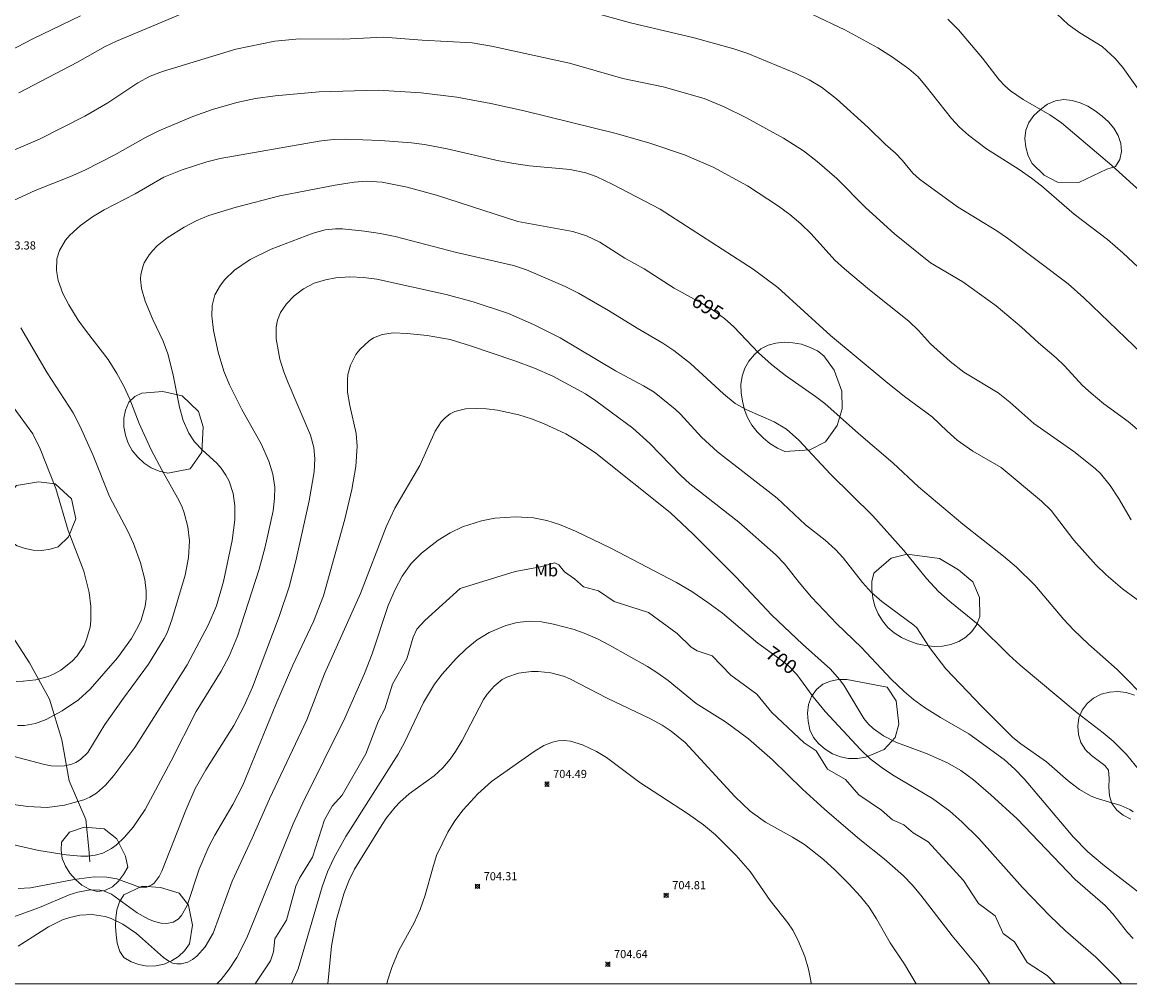
# Model space of a CAD drawing. Units: millimetres. Extents: x 422999 to 424000, y 4486498 to 4487001.
# Drawn here: x 423346 to 423482, y 4486500 to 4486618 of the extents above; entities that cross this region are included whole.
import ezdxf
from ezdxf.enums import TextEntityAlignment as Align

# ---------------------------------------------------------------- set-up
doc = ezdxf.new("R2010")
doc.units = ezdxf.units.MM
doc.header["$MEASUREMENT"] = 0
for name, color, linetype, lineweight in [('f020120p_textocartografico_usos_coberturas', 90, 'Continuous', 9), ('f040012l_corrientenatural', 150, 'Continuous', 9), ('f050002l_curvanivel_cgn', 23, 'Continuous', 9), ('f050002l_curvanivel_mae', 213, 'Continuous', 9), ('f050008p_puntocotaterreno', 7, 'Continuous', 9), ('f060140s_arboladourbano', 92, 'Continuous', 9), ('HOJAS', 7, 'Continuous', 9)]:
    doc.layers.add(name, color=color, linetype=linetype, lineweight=lineweight)
doc.styles.get("Standard").update_dxf_attribs({"font": 'arial.ttf'})
doc.styles.add('Style-s7210005_h', font='txt')

# ---------------------------------------------------------------- blocks, each defined once
blk = doc.blocks.new('TVK2836N_ACAD_1_FMEBLOCK1')
at = {"layer": 'HOJAS'}
blk.add_lwpolyline([(-500, 250), (500, 250), (500, -250), (-500, -250)], close=True, dxfattribs=at)
blk = doc.blocks.new('punto_cota')
at = {"layer": 'f050008p_puntocotaterreno'}
for points in [[(0, 0), (-0.28, 0.28)], [(0, 0), (-0.28, -0.28)], [(0, 0), (0.28, 0.28)], [(0, 0), (0.28, -0.28)]]:
    blk.add_lwpolyline(points, dxfattribs=at)
blk.add_circle((0, 0), 0.25, dxfattribs=at)

msp = doc.modelspace()

# ---------------------------------------------------------------- linework, layer by layer
at = {"layer": 'f040012l_corrientenatural'}
msp.add_polyline3d([(423354.21, 4486515, 695.01), (423354.06, 4486516.6, 694.81), (423353.71, 4486520.23, 694.33), (423351.64, 4486524.98, 693.42), (423350.74, 4486530, 691.6), (423349.21, 4486535.02, 691.6), (423346.75, 4486539.49, 690.58), (423343.87, 4486544, 690.24)], dxfattribs=at)
at = {"layer": 'f050002l_curvanivel_cgn'}
for points in [[(423365.61, 4486619.4, 691), (423357.48, 4486616, 691), (423356.07, 4486615.32, 691), (423352.68, 4486613.39, 691), (423345.45, 4486609.62, 691)], [(423484.78, 4486576.51, 691), (423476.59, 4486584.42, 691), (423474.64, 4486586.13, 691), (423467.19, 4486591.75, 691), (423465.87, 4486592.64, 691), (423461.04, 4486595.59, 691), (423456.35, 4486599, 691), (423455.54, 4486599.75, 691), (423454.23, 4486601.35, 691), (423453.39, 4486602.21, 691), (423452.16, 4486603.27, 691), (423450.02, 4486605.36, 691), (423446.11, 4486608.88, 691), (423444.29, 4486610.32, 691), (423442.77, 4486611.23, 691), (423441.16, 4486612, 691), (423435.19, 4486614.47, 691), (423433.49, 4486615.04, 691), (423428.61, 4486616.39, 691), (423420.76, 4486618.22, 691), (423416.44, 4486619.41, 691)], [(423484.21, 4486608.76, 688), (423481.38, 4486612.75, 688), (423480.45, 4486613.86, 688), (423478.83, 4486615.31, 688), (423476.1, 4486617, 688), (423474.63, 4486618.03, 688), (423473.24, 4486619.33, 688)], [(423483.95, 4486597.13, 689), (423480.01, 4486600.7, 689), (423473.84, 4486605.94, 689), (423472.39, 4486606.92, 689), (423469.09, 4486608.8, 689), (423467.56, 4486609.86, 689), (423466.86, 4486610.47, 689), (423466.16, 4486611.23, 689), (423464.12, 4486613.88, 689), (423461.13, 4486617.37, 689), (423459.85, 4486618.69, 689)], [(423483.72, 4486567.73, 692), (423482.04, 4486569.2, 692), (423479.05, 4486571.36, 692), (423477.46, 4486572.66, 692), (423476.42, 4486573.62, 692), (423474.2, 4486576.04, 692), (423473.17, 4486577.03, 692), (423471.01, 4486578.86, 692), (423468.92, 4486580.78, 692), (423465.78, 4486583.4, 692), (423461.66, 4486586.35, 692), (423457.71, 4486588.72, 692), (423453.27, 4486592.26, 692), (423449.69, 4486595.52, 692), (423446.18, 4486599.08, 692), (423443.75, 4486601.17, 692), (423442.06, 4486602.48, 692), (423439.61, 4486604.03, 692), (423434.95, 4486606.58, 692), (423432.29, 4486607.91, 692), (423429.82, 4486608.91, 692), (423424.77, 4486610.35, 692), (423419.82, 4486611.38, 692), (423413.25, 4486613.27, 692), (423403.64, 4486615.36, 692), (423401.28, 4486615.77, 692), (423395.13, 4486616.09, 692), (423390.35, 4486616.47, 692), (423385.44, 4486616.24, 692), (423380.02, 4486616.25, 692), (423376.96, 4486615.96, 692), (423372.18, 4486614.98, 692), (423363.16, 4486612.23, 692), (423361.63, 4486611.67, 692), (423360.11, 4486610.87, 692), (423356.43, 4486608.41, 692), (423353.59, 4486606.75, 692), (423348, 4486603.94, 692), (423344.56, 4486602.44, 692)], [(423482.4, 4486557.08, 693), (423480.83, 4486559.74, 693), (423479.8, 4486561.31, 693), (423478.62, 4486562.77, 693), (423477.97, 4486563.42, 693), (423475.35, 4486565.48, 693), (423470.42, 4486568.93, 693), (423467.45, 4486571.58, 693), (423466.02, 4486572.73, 693), (423461.81, 4486575.26, 693), (423460.1, 4486576.58, 693), (423457.7, 4486578.75, 693), (423456.21, 4486580.4, 693), (423455.05, 4486581.55, 693), (423450.2, 4486585.4, 693), (423447.12, 4486587.96, 693), (423445.94, 4486589.05, 693), (423443, 4486592.26, 693), (423441.73, 4486593.51, 693), (423440.38, 4486594.67, 693), (423438.98, 4486595.69, 693), (423435.16, 4486598.19, 693), (423430.96, 4486600.47, 693), (423427.4, 4486601.98, 693), (423423.16, 4486603.41, 693), (423418.98, 4486604.63, 693), (423407.67, 4486607.41, 693), (423403.55, 4486608.3, 693), (423399.38, 4486609.11, 693), (423395.01, 4486609.62, 693), (423389.68, 4486609.96, 693), (423382.44, 4486609.76, 693), (423377.01, 4486609.27, 693), (423374.6, 4486608.94, 693), (423372.29, 4486608.43, 693), (423369.29, 4486607.56, 693), (423366.86, 4486606.72, 693), (423362.68, 4486604.94, 693), (423361.04, 4486604.11, 693), (423357.28, 4486601.99, 693), (423353.59, 4486600.1, 693), (423351.8, 4486599.31, 693), (423347.45, 4486597.6, 693), (423344.86, 4486596.42, 693)], [(423484.72, 4486546.14, 694), (423481.32, 4486548.61, 694), (423479.31, 4486550.34, 694), (423478.04, 4486551.54, 694), (423475.33, 4486554.59, 694), (423472.54, 4486558.22, 694), (423471.38, 4486559.4, 694), (423466.38, 4486563.51, 694), (423462.9, 4486565.55, 694), (423460.99, 4486566.89, 694), (423459.75, 4486567.98, 694), (423457.9, 4486569.78, 694), (423454.5, 4486572.25, 694), (423452.18, 4486574.09, 694), (423445.38, 4486579.77, 694), (423438.91, 4486585.66, 694), (423435.85, 4486587.93, 694), (423424.41, 4486595.31, 694), (423418.6, 4486598.36, 694), (423416.52, 4486599.31, 694), (423415.28, 4486599.77, 694), (423413.35, 4486600.18, 694), (423408.31, 4486600.65, 694), (423406.41, 4486600.91, 694), (423404.55, 4486601.26, 694), (423398.18, 4486602.75, 694), (423395.41, 4486603.27, 694), (423393.8, 4486603.47, 694), (423390, 4486603.75, 694), (423385.64, 4486603.93, 694), (423384.16, 4486603.88, 694), (423382.44, 4486603.68, 694), (423370.23, 4486601.53, 694), (423368.62, 4486601.14, 694), (423365.57, 4486600.15, 694), (423363.29, 4486599.24, 694), (423359.77, 4486597.21, 694), (423355.95, 4486595.21, 694), (423354.52, 4486594.37, 694), (423353.04, 4486593.32, 694), (423351.74, 4486592.13, 694), (423351.18, 4486591.48, 694), (423350.45, 4486590.23, 694), (423350.14, 4486589.19, 694), (423350.08, 4486587.76, 694), (423350.29, 4486586.55, 694), (423350.88, 4486584.93, 694), (423351.61, 4486583.52, 694), (423352.77, 4486581.66, 694), (423353.78, 4486580.25, 694), (423356.46, 4486576.81, 694), (423357.53, 4486575.11, 694), (423358.39, 4486573.54, 694), (423359.14, 4486571.93, 694), (423360.26, 4486568.93, 694), (423361.76, 4486565.7, 694), (423363.09, 4486563.14, 694), (423365.01, 4486559.81, 694), (423365.51, 4486558.75, 694), (423365.82, 4486557.93, 694), (423366.26, 4486556.24, 694), (423366.46, 4486554.51, 694), (423366.34, 4486552.44, 694), (423365.92, 4486550.29, 694), (423364.31, 4486544.78, 694), (423363.7, 4486543.18, 694), (423363.34, 4486542.47, 694), (423361.43, 4486539.34, 694), (423358.33, 4486535.16, 694), (423356.05, 4486531.92, 694), (423353.96, 4486528.48, 694), (423353.04, 4486527.58, 694), (423352.48, 4486527.24, 694), (423351.87, 4486526.99, 694), (423351.09, 4486526.82, 694), (423350.27, 4486526.76, 694), (423349.45, 4486526.82, 694), (423348.62, 4486526.97, 694), (423344.73, 4486527.99, 694)], [(423483.96, 4486525.59, 696), (423481.81, 4486528.21, 696), (423480.2, 4486529.84, 696), (423478.94, 4486530.9, 696), (423475.76, 4486533.33, 696), (423468.75, 4486539.21, 696), (423467.4, 4486540.45, 696), (423463.57, 4486544.21, 696), (423460.09, 4486547.03, 696), (423458.7, 4486548.27, 696), (423457.2, 4486549.88, 696), (423454.4, 4486553.33, 696), (423450.61, 4486557.58, 696), (423445.38, 4486562.72, 696), (423441.5, 4486566.87, 696), (423439.96, 4486568.23, 696), (423438.46, 4486569.14, 696), (423435.08, 4486570.61, 696), (423433.65, 4486571.42, 696), (423432.2, 4486572.58, 696), (423428.16, 4486576.34, 696), (423426.09, 4486577.94, 696), (423424.74, 4486578.83, 696), (423421.59, 4486580.65, 696), (423418.05, 4486582.85, 696), (423414.36, 4486584.97, 696), (423412.71, 4486585.79, 696), (423407.97, 4486587.83, 696), (423406.37, 4486588.37, 696), (423399.34, 4486589.98, 696), (423391.78, 4486591.95, 696), (423389.94, 4486592.33, 696), (423388.03, 4486592.62, 696), (423385.32, 4486592.89, 696), (423384.43, 4486592.9, 696), (423383.16, 4486592.76, 696), (423381.7, 4486592.35, 696), (423376.54, 4486590.37, 696), (423373.92, 4486589.11, 696), (423372.02, 4486587.81, 696), (423370.82, 4486586.67, 696), (423370.27, 4486585.97, 696), (423369.6, 4486584.77, 696), (423369.27, 4486583.47, 696), (423369.22, 4486582.18, 696), (423369.41, 4486580.4, 696), (423370, 4486577.71, 696), (423370.71, 4486575.39, 696), (423371.38, 4486573.7, 696), (423372.92, 4486570.66, 696), (423375.29, 4486566.43, 696), (423376.25, 4486564.32, 696), (423376.73, 4486562.71, 696), (423376.96, 4486561.11, 696), (423376.95, 4486559.7, 696), (423376.75, 4486558.19, 696), (423375.78, 4486553.77, 696), (423375.03, 4486551.03, 696), (423372.37, 4486542.77, 696), (423371.34, 4486540.33, 696), (423370.35, 4486538.48, 696), (423367.28, 4486533.49, 696), (423364.19, 4486527.42, 696), (423360.99, 4486521.44, 696), (423359.52, 4486519.26, 696), (423358.47, 4486518.03, 696), (423357.43, 4486517.04, 696), (423356.87, 4486516.63, 696), (423355.78, 4486516.08, 696), (423354.84, 4486515.82, 696), (423353.98, 4486515.72, 696), (423353.09, 4486515.71, 696), (423351.29, 4486515.86, 696), (423347.91, 4486516.39, 696), (423344.32, 4486517.23, 696)], [(423482.66, 4486521.17, 697), (423482.23, 4486521.46, 697), (423481.12, 4486521.96, 697), (423478.1, 4486522.83, 697), (423477.4, 4486523.14, 697), (423476.04, 4486523.91, 697), (423474.66, 4486524.96, 697), (423471.99, 4486527.33, 697), (423468.83, 4486529.54, 697), (423467.85, 4486530.32, 697), (423464, 4486534.12, 697), (423459.57, 4486538.76, 697), (423457.58, 4486541.37, 697), (423456.01, 4486543.78, 697), (423455.64, 4486544.13, 697), (423451.7, 4486547.02, 697), (423450.43, 4486548.14, 697), (423449.34, 4486549.37, 697), (423446.96, 4486552.4, 697), (423446.01, 4486553.42, 697), (423444.71, 4486554.57, 697), (423442.31, 4486556.48, 697), (423438.81, 4486559.74, 697), (423431.48, 4486565.47, 697), (423429.52, 4486567.25, 697), (423426.92, 4486570.07, 697), (423426.26, 4486570.69, 697), (423423.66, 4486572.79, 697), (423422.36, 4486573.58, 697), (423418.92, 4486575.42, 697), (423412.1, 4486579.48, 697), (423408.83, 4486581.12, 697), (423405.73, 4486582.47, 697), (423401.39, 4486583.92, 697), (423398.06, 4486584.82, 697), (423389.52, 4486586.68, 697), (423387.87, 4486586.91, 697), (423386.22, 4486586.99, 697), (423384.5, 4486586.87, 697), (423383.2, 4486586.63, 697), (423381.83, 4486586.2, 697), (423380.5, 4486585.51, 697), (423379.34, 4486584.65, 697), (423378.39, 4486583.67, 697), (423377.68, 4486582.6, 697), (423377.29, 4486581.67, 697), (423377.12, 4486580.78, 697), (423377.13, 4486579.37, 697), (423377.6, 4486576.87, 697), (423378.09, 4486575.31, 697), (423378.61, 4486573.94, 697), (423381.36, 4486567.49, 697), (423381.77, 4486565.98, 697), (423381.9, 4486564.6, 697), (423381.82, 4486563.01, 697), (423381.18, 4486559.41, 697), (423379.55, 4486552.05, 697), (423378.73, 4486548.86, 697), (423377.49, 4486545.21, 697), (423374.21, 4486536.49, 697), (423373.19, 4486534.2, 697), (423371.93, 4486531.79, 697), (423368.47, 4486526.33, 697), (423367.18, 4486524.02, 697), (423366.01, 4486521.36, 697), (423363.07, 4486513.85, 697), (423362.74, 4486513.21, 697), (423362.11, 4486512.39, 697), (423361.83, 4486512.17, 697), (423361.21, 4486511.9, 697), (423360.31, 4486511.9, 697), (423357.51, 4486512.93, 697), (423356.29, 4486513.14, 697), (423354.71, 4486513.16, 697), (423352.28, 4486512.85, 697), (423346.88, 4486511.82, 697), (423345.38, 4486511.74, 697)], [(423483.29, 4486511.26, 698), (423479.14, 4486514.5, 698), (423477.06, 4486516.24, 698), (423475.26, 4486518.07, 698), (423469.24, 4486525.21, 698), (423468.09, 4486526.42, 698), (423466.78, 4486527.58, 698), (423462.43, 4486530.75, 698), (423458.93, 4486532.76, 698), (423456.96, 4486534, 698), (423455.6, 4486534.98, 698), (423454.45, 4486535.95, 698), (423452.86, 4486537.47, 698), (423449.22, 4486541.38, 698), (423446.15, 4486544.3, 698), (423443.05, 4486547.59, 698), (423441.52, 4486549.37, 698), (423439.73, 4486551.66, 698), (423438.66, 4486552.8, 698), (423434.08, 4486556.81, 698), (423428.05, 4486561.53, 698), (423426.91, 4486562.6, 698), (423423.16, 4486566.48, 698), (423421.05, 4486568.35, 698), (423416.5, 4486571.73, 698), (423415.21, 4486572.6, 698), (423411.19, 4486574.77, 698), (423408.95, 4486575.74, 698), (423406.54, 4486576.64, 698), (423401.07, 4486578.5, 698), (423398.57, 4486579.26, 698), (423395.71, 4486579.76, 698), (423393.28, 4486580.03, 698), (423391.57, 4486580.11, 698), (423390.2, 4486579.9, 698), (423389.14, 4486579.46, 698), (423388.58, 4486579.11, 698), (423387.43, 4486578.05, 698), (423386.96, 4486577.42, 698), (423386.28, 4486576.12, 698), (423385.98, 4486574.95, 698), (423385.9, 4486574.32, 698), (423385.93, 4486572.78, 698), (423386.2, 4486571.14, 698), (423386.99, 4486567.69, 698), (423387.1, 4486566.15, 698), (423386.96, 4486563.63, 698), (423386.47, 4486560.84, 698), (423385.6, 4486557.19, 698), (423382.97, 4486547.72, 698), (423381.75, 4486544.56, 698), (423379.19, 4486539.22, 698), (423377.08, 4486534.38, 698), (423373.02, 4486524.45, 698), (423371.81, 4486522.07, 698), (423369.59, 4486518.31, 698), (423368.84, 4486516.91, 698), (423367.66, 4486514.1, 698), (423366.17, 4486509.63, 698), (423365.5, 4486508.4, 698), (423365.07, 4486507.95, 698), (423364.45, 4486507.59, 698), (423363.69, 4486507.43, 698), (423362.96, 4486507.45, 698), (423362.14, 4486507.66, 698), (423361.43, 4486507.95, 698), (423360.04, 4486508.75, 698), (423356.85, 4486511.04, 698), (423355.87, 4486511.44, 698), (423355.42, 4486511.53, 698), (423354.22, 4486511.55, 698), (423352.73, 4486511.27, 698), (423351.67, 4486510.93, 698), (423347.99, 4486509.4, 698), (423344.72, 4486508.2, 698)], [(423345.69, 4486580.7, 693), (423348.94, 4486575.17, 693), (423352.15, 4486570.27, 693), (423353, 4486568.57, 693), (423354.61, 4486564.99, 693), (423356.62, 4486559.95, 693), (423358.87, 4486555.71, 693), (423359.59, 4486554.18, 693), (423360.45, 4486551.81, 693), (423360.98, 4486549.76, 693), (423361.15, 4486548.32, 693), (423361.13, 4486547.38, 693), (423361.01, 4486546.48, 693), (423360.51, 4486544.74, 693), (423360.16, 4486543.97, 693), (423359.31, 4486542.49, 693), (423357.59, 4486540.1, 693), (423354.24, 4486536.26, 693), (423352.81, 4486534.94, 693), (423350.79, 4486533.57, 693), (423348.8, 4486532.52, 693), (423347.49, 4486532.02, 693), (423346.14, 4486531.77, 693), (423345.28, 4486531.77, 693)], [(423344.39, 4486571.49, 692), (423347.17, 4486567.67, 692), (423348.08, 4486565.82, 692), (423350.03, 4486560.96, 692), (423351.51, 4486555.79, 692), (423353.45, 4486550.76, 692), (423354.11, 4486548.15, 692), (423354.32, 4486546.41, 692), (423354.32, 4486544.68, 692), (423354.22, 4486543.88, 692), (423353.8, 4486542.35, 692), (423353.49, 4486541.63, 692), (423352.65, 4486540.36, 692), (423352.03, 4486539.71, 692), (423350.61, 4486538.59, 692), (423349.82, 4486538.14, 692), (423349.07, 4486537.82, 692), (423347.56, 4486537.4, 692), (423345.99, 4486537.22, 692), (423345.13, 4486537.21, 692)], [(423482.67, 4486505.59, 699), (423481.96, 4486506.32, 699), (423480.14, 4486508.61, 699), (423479.21, 4486509.63, 699), (423475.5, 4486512.84, 699), (423468.36, 4486520.28, 699), (423465.11, 4486523.25, 699), (423462.99, 4486525.08, 699), (423461.43, 4486526.23, 699), (423459.79, 4486527.2, 699), (423457.27, 4486528.29, 699), (423453.43, 4486529.75, 699), (423451.92, 4486530.51, 699), (423450.63, 4486531.42, 699), (423450.07, 4486531.96, 699), (423449.51, 4486532.64, 699), (423447.01, 4486536.76, 699), (423446.5, 4486537.46, 699), (423445.39, 4486538.73, 699), (423441.93, 4486541.79, 699), (423438.17, 4486545.36, 699), (423433.72, 4486550.09, 699), (423428.47, 4486555.31, 699), (423425.63, 4486558.01, 699), (423416.5, 4486565.27, 699), (423414.25, 4486566.82, 699), (423412.81, 4486567.66, 699), (423410.06, 4486568.96, 699), (423408.58, 4486569.52, 699), (423407.03, 4486570, 699), (423404.4, 4486570.56, 699), (423403.05, 4486570.73, 699), (423401.76, 4486570.79, 699), (423400.44, 4486570.73, 699), (423399.15, 4486570.42, 699), (423398.54, 4486570.12, 699), (423397.97, 4486569.68, 699), (423397.47, 4486569.15, 699), (423396.73, 4486568.01, 699), (423394.81, 4486563.79, 699), (423391.76, 4486558.53, 699), (423390.67, 4486556.24, 699), (423387.52, 4486548.02, 699), (423383.09, 4486538.12, 699), (423380.91, 4486532.48, 699), (423376.31, 4486522.75, 699), (423374.2, 4486517.92, 699), (423371.72, 4486512.64, 699), (423369.38, 4486506.25, 699), (423368.39, 4486504.54, 699), (423367.39, 4486503.42, 699), (423366.84, 4486502.99, 699), (423366.25, 4486502.67, 699), (423365.45, 4486502.45, 699), (423364.91, 4486502.45, 699), (423364.39, 4486502.56, 699), (423363.91, 4486502.78, 699), (423363.27, 4486503.23, 699), (423359.94, 4486506.19, 699), (423358.27, 4486507.34, 699), (423356.82, 4486508.02, 699), (423356.07, 4486508.27, 699), (423354.49, 4486508.54, 699), (423352.97, 4486508.46, 699), (423351.74, 4486508.18, 699), (423350.84, 4486507.86, 699), (423349.11, 4486507.02, 699), (423345.38, 4486504.63, 699)], [(423473.05, 4486500, 701), (423472.08, 4486501.02, 701), (423469.58, 4486502.63, 701), (423468.02, 4486505.18, 701), (423466.63, 4486506.18, 701), (423465.65, 4486508.38, 701), (423463.59, 4486509.88, 701), (423461.75, 4486512.71, 701), (423457.41, 4486517.47, 701), (423455.57, 4486518.59, 701), (423454.42, 4486519.58, 701), (423453.01, 4486520.19, 701), (423451.65, 4486521.36, 701), (423448.89, 4486523.24, 701), (423447.25, 4486525.15, 701), (423445.01, 4486526.41, 701), (423443.63, 4486528.66, 701), (423442.14, 4486529.65, 701), (423438.16, 4486533.37, 701), (423436.32, 4486535.63, 701), (423433.1, 4486537.99, 701), (423430.83, 4486540.35, 701), (423428.98, 4486540.98, 701), (423428.24, 4486541.42, 701), (423426.49, 4486543.1, 701), (423422.98, 4486545.7, 701), (423418.77, 4486547.05, 701), (423416.83, 4486548.34, 701), (423414.98, 4486548.86, 701), (423413.88, 4486549.84, 701), (423412.65, 4486550.68, 701), (423411.93, 4486551.55, 701), (423411.44, 4486551.8, 701), (423409.7, 4486551.31, 701), (423406.58, 4486550.74, 701), (423399.81, 4486548.62, 701), (423395.45, 4486544.71, 701), (423394.45, 4486543.62, 701), (423394.02, 4486542.66, 701), (423393.23, 4486539.99, 701), (423391.45, 4486536.87, 701), (423390.52, 4486533.82, 701), (423389.74, 4486532.37, 701), (423388.16, 4486528.29, 701), (423385.25, 4486523.22, 701), (423384.04, 4486521.86, 701), (423383.1, 4486520.16, 701), (423381.62, 4486515.6, 701), (423380.01, 4486513.02, 701), (423379.56, 4486512, 701), (423378.41, 4486507.85, 701), (423376.99, 4486505.54, 701), (423376.82, 4486503.95, 701), (423376.46, 4486502.82, 701), (423374.54, 4486500, 701)], [(423465.01, 4486500, 702), (423464.55, 4486500.7, 702), (423463.46, 4486502.2, 702), (423460.38, 4486505.91, 702), (423456.52, 4486510.92, 702), (423455.45, 4486512.18, 702), (423454.36, 4486513.29, 702), (423451.98, 4486515.38, 702), (423449, 4486517.77, 702), (423444.66, 4486521.51, 702), (423441.94, 4486523.96, 702), (423438.26, 4486527.55, 702), (423435.28, 4486530.13, 702), (423432.44, 4486532.23, 702), (423428.86, 4486534.49, 702), (423425.39, 4486537.31, 702), (423424.11, 4486538.24, 702), (423422.86, 4486539.04, 702), (423418.18, 4486541.66, 702), (423416.68, 4486542.45, 702), (423415.26, 4486543.08, 702), (423413.81, 4486543.6, 702), (423411.3, 4486544.25, 702), (423409.82, 4486544.52, 702), (423408.29, 4486544.6, 702), (423406.79, 4486544.46, 702), (423405.42, 4486544.1, 702), (423403.35, 4486543.23, 702), (423401.87, 4486542.33, 702), (423400.54, 4486541.23, 702), (423399.3, 4486540.01, 702), (423397.57, 4486538.1, 702), (423396.64, 4486536.88, 702), (423395.28, 4486534.61, 702), (423392.97, 4486529.77, 702), (423392.15, 4486528.27, 702), (423385.73, 4486518.12, 702), (423384.26, 4486515.56, 702), (423383.46, 4486513.78, 702), (423382.8, 4486511.94, 702), (423379.85, 4486501.84, 702), (423379.03, 4486500, 702)], [(423455.95, 4486500, 703), (423454.49, 4486502.41, 703), (423452.74, 4486505.06, 703), (423451.07, 4486508, 703), (423450.16, 4486509.43, 703), (423449.08, 4486510.76, 703), (423447.65, 4486512.32, 703), (423445.94, 4486514.03, 703), (423444.54, 4486515.28, 703), (423442.18, 4486517.13, 703), (423440.71, 4486518.05, 703), (423437.37, 4486519.9, 703), (423435.5, 4486521.23, 703), (423433.59, 4486523.06, 703), (423427.48, 4486529.68, 703), (423425.77, 4486531.1, 703), (423424.67, 4486531.82, 703), (423423.24, 4486532.6, 703), (423417.87, 4486535.16, 703), (423413.29, 4486537.53, 703), (423412.52, 4486537.84, 703), (423410.97, 4486538.26, 703), (423409.4, 4486538.44, 703), (423408.58, 4486538.44, 703), (423406.96, 4486538.24, 703), (423405.52, 4486537.74, 703), (423404.97, 4486537.43, 703), (423403.98, 4486536.63, 703), (423403.12, 4486535.64, 703), (423402.68, 4486534.98, 703), (423400.04, 4486529.95, 703), (423399.22, 4486528.59, 703), (423398.57, 4486527.66, 703), (423397.64, 4486526.56, 703), (423396.6, 4486525.58, 703), (423393.53, 4486523.36, 703), (423392.37, 4486522.35, 703), (423391.78, 4486521.74, 703), (423390.72, 4486520.41, 703), (423390.18, 4486519.62, 703), (423386.77, 4486514.1, 703), (423386.08, 4486512.67, 703), (423385.46, 4486511.09, 703), (423384.51, 4486507.81, 703), (423383.97, 4486504.63, 703), (423383.5, 4486500, 703)], [(423443, 4486500, 704), (423442.96, 4486500.37, 704), (423442.69, 4486501.8, 704), (423442.21, 4486503.38, 704), (423441.38, 4486505.4, 704), (423440.75, 4486506.62, 704), (423440.13, 4486507.51, 704), (423437.95, 4486510.24, 704), (423435.48, 4486513.84, 704), (423433.79, 4486515.77, 704), (423431.23, 4486518.33, 704), (423429.73, 4486519.57, 704), (423427.79, 4486520.96, 704), (423421.9, 4486524.76, 704), (423417.79, 4486527.86, 704), (423416.57, 4486528.59, 704), (423414.87, 4486529.39, 704), (423413.36, 4486529.87, 704), (423412.58, 4486529.95, 704), (423411.87, 4486529.91, 704), (423411.17, 4486529.75, 704), (423410.09, 4486529.31, 704), (423408.92, 4486528.58, 704), (423403.64, 4486524.89, 704), (423401.96, 4486523.38, 704), (423400.15, 4486521.41, 704), (423399.14, 4486520.04, 704), (423398.29, 4486518.65, 704), (423396.89, 4486515.78, 704), (423396.41, 4486514.28, 704), (423395.5, 4486510.92, 704), (423394.88, 4486509.14, 704), (423394.12, 4486507.49, 704), (423392.22, 4486504.09, 704), (423391.36, 4486502.01, 704), (423390.86, 4486500.37, 704), (423390.78, 4486500, 704)]]:
    msp.add_polyline3d(points, dxfattribs=at)
at = {"layer": 'f050002l_curvanivel_mae'}
for points in [[(423353.03, 4486619.09, 690), (423347.19, 4486616.26, 690), (423342.35, 4486613.77, 690)], [(423484.59, 4486586.95, 690), (423481.37, 4486589.94, 690), (423479.47, 4486591.56, 690), (423475.39, 4486594.71, 690), (423471.38, 4486598.17, 690), (423470.14, 4486599.14, 690), (423468.61, 4486600.19, 690), (423464.58, 4486602.73, 690), (423462.36, 4486604.43, 690), (423461.27, 4486605.39, 690), (423460.27, 4486606.46, 690), (423457.18, 4486610.42, 690), (423456.18, 4486611.59, 690), (423455.02, 4486612.59, 690), (423453, 4486614.03, 690), (423451.2, 4486615.16, 690), (423447.15, 4486617.36, 690), (423443.18, 4486619.25, 690)], [(423484.58, 4486534.74, 695), (423480.68, 4486538.68, 695), (423477.15, 4486541.8, 695), (423475.32, 4486543.54, 695), (423474.1, 4486544.82, 695), (423470.53, 4486549.05, 695), (423468.29, 4486551.26, 695), (423466.68, 4486552.63, 695), (423461.68, 4486556.56, 695), (423456.24, 4486561.16, 695), (423453.07, 4486564.11, 695), (423448.84, 4486567.72, 695), (423444.67, 4486571.42, 695), (423443.56, 4486572.28, 695), (423439.85, 4486574.85, 695), (423438.13, 4486576.19, 695), (423436.52, 4486577.64, 695), (423433.5, 4486580.82, 695), (423432.32, 4486581.85, 695), (423430.99, 4486582.84, 695), (423429.52, 4486583.74, 695), (423426.13, 4486585.61, 695), (423422.44, 4486587.95, 695), (423420.07, 4486589.29, 695), (423417, 4486591.23, 695), (423415.35, 4486592.04, 695), (423413.68, 4486592.56, 695), (423406.89, 4486593.8, 695), (423396.88, 4486597.05, 695), (423393.26, 4486598.02, 695), (423390.18, 4486598.65, 695), (423388.21, 4486598.74, 695), (423386.74, 4486598.63, 695), (423384.39, 4486598.27, 695), (423377.59, 4486596.96, 695), (423372.2, 4486595.56, 695), (423368.84, 4486594.53, 695), (423367.29, 4486593.87, 695), (423365.79, 4486593.1, 695), (423363.72, 4486591.78, 695), (423362.49, 4486590.78, 695), (423361.95, 4486590.23, 695), (423361.51, 4486589.7, 695), (423360.9, 4486588.69, 695), (423360.72, 4486588.23, 695), (423360.49, 4486587.28, 695), (423360.45, 4486586.7, 695), (423360.55, 4486585.53, 695), (423361.02, 4486583.99, 695), (423361.96, 4486581.75, 695), (423363.21, 4486579.09, 695), (423363.78, 4486577.53, 695), (423364.43, 4486575.11, 695), (423365.23, 4486570.95, 695), (423365.68, 4486569.31, 695), (423366.37, 4486567.75, 695), (423367.1, 4486566.67, 695), (423368.08, 4486565.66, 695), (423369.82, 4486564.07, 695), (423370.37, 4486563.45, 695), (423370.96, 4486562.59, 695), (423371.35, 4486561.83, 695), (423371.84, 4486560.31, 695), (423372.05, 4486558.8, 695), (423372.04, 4486557.09, 695), (423371.7, 4486554.56, 695), (423370.64, 4486549.49, 695), (423369.79, 4486546.49, 695), (423368.78, 4486544.13, 695), (423366.18, 4486539.26, 695), (423359.73, 4486529.09, 695), (423357.17, 4486525.63, 695), (423356.14, 4486524.46, 695), (423355.02, 4486523.47, 695), (423354.18, 4486522.95, 695), (423353.45, 4486522.63, 695), (423351.08, 4486521.98, 695), (423348.93, 4486521.71, 695), (423346.55, 4486521.82, 695), (423343.88, 4486522.2, 695)], [(423481.23, 4486500, 700), (423480.77, 4486500.57, 700), (423478.07, 4486503.3, 700), (423474.31, 4486506.53, 700), (423472.38, 4486508.35, 700), (423469.03, 4486511.87, 700), (423463.65, 4486517.88, 700), (423461.54, 4486519.94, 700), (423460.06, 4486521.23, 700), (423457.96, 4486522.8, 700), (423453.03, 4486525.71, 700), (423451.73, 4486526.56, 700), (423450.25, 4486527.69, 700), (423449.07, 4486528.83, 700), (423444.73, 4486533.52, 700), (423443.24, 4486535.32, 700), (423441.23, 4486538.05, 700), (423440.3, 4486539.04, 700), (423439.45, 4486539.75, 700), (423436.42, 4486541.93, 700), (423432.1, 4486545.59, 700), (423430.28, 4486546.92, 700), (423428.31, 4486548.25, 700), (423426.41, 4486549.36, 700), (423418.33, 4486553.59, 700), (423414.01, 4486555.68, 700), (423412.01, 4486556.52, 700), (423410.46, 4486557.01, 700), (423408.84, 4486557.32, 700), (423406.61, 4486557.47, 700), (423404.07, 4486557.29, 700), (423402.4, 4486556.98, 700), (423400.06, 4486556.21, 700), (423398.57, 4486555.5, 700), (423397.1, 4486554.58, 700), (423395.03, 4486553, 700), (423393.77, 4486551.7, 700), (423392.65, 4486550.15, 700), (423391.78, 4486548.53, 700), (423390.93, 4486546.55, 700), (423388.96, 4486540.6, 700), (423388.01, 4486538.2, 700), (423385.6, 4486532.7, 700), (423380.43, 4486522.27, 700), (423379.23, 4486519.68, 700), (423373.51, 4486505.66, 700), (423372.29, 4486503.25, 700), (423371.36, 4486501.79, 700), (423370.38, 4486500.53, 700), (423369.85, 4486500, 700)]]:
    msp.add_polyline3d(points, dxfattribs=at)
at = {"layer": 'f060140s_arboladourbano'}
for points in [[(423479.42, 4486600.25, 0), (423475.95, 4486598.61, 0), (423473.33, 4486598.65, 0), (423471.68, 4486599.48, 0), (423470.2, 4486600.92, 0), (423469.74, 4486601.88, 0), (423469.42, 4486602.92, 0), (423469.3, 4486603.99, 0), (423469.44, 4486605.01, 0), (423469.82, 4486605.99, 0), (423470.44, 4486606.85, 0), (423471.23, 4486607.59, 0), (423472.1, 4486608.24, 0), (423473.08, 4486608.64, 0), (423474.13, 4486608.8, 0), (423475.15, 4486608.7, 0), (423476.13, 4486608.41, 0), (423477.07, 4486607.97, 0), (423477.98, 4486607.4, 0), (423478.84, 4486606.75, 0), (423479.61, 4486606.05, 0), (423480.26, 4486605.29, 0), (423480.81, 4486604.38, 0), (423481.12, 4486603.39, 0), (423481.21, 4486602.39, 0), (423481, 4486601.41, 0), (423480.48, 4486600.55, 0)], [(423446.83, 4486570.73, 0), (423446.22, 4486568.69, 0), (423444.78, 4486566.69, 0), (423442.83, 4486565.68, 0), (423439.78, 4486565.48, 0), (423438.87, 4486565.9, 0), (423437.93, 4486566.48, 0), (423437.13, 4486567.15, 0), (423436.37, 4486567.91, 0), (423435.72, 4486568.75, 0), (423435.18, 4486569.67, 0), (423434.81, 4486570.63, 0), (423434.54, 4486571.7, 0), (423434.38, 4486572.73, 0), (423434.36, 4486573.74, 0), (423434.52, 4486574.75, 0), (423434.85, 4486575.73, 0), (423435.34, 4486576.61, 0), (423436.02, 4486577.43, 0), (423436.81, 4486578.12, 0), (423437.7, 4486578.58, 0), (423438.67, 4486578.84, 0), (423439.7, 4486578.93, 0), (423440.76, 4486578.87, 0), (423441.8, 4486578.68, 0), (423442.82, 4486578.35, 0), (423443.77, 4486577.89, 0), (423444.58, 4486577.27, 0), (423445.84, 4486575.49, 0), (423446.77, 4486572.9, 0)], [(423368.16, 4486568.52, 0), (423367.97, 4486565.42, 0), (423366.53, 4486563.37, 0), (423363.79, 4486562.83, 0), (423362.75, 4486563.06, 0), (423361.76, 4486563.48, 0), (423360.9, 4486564.06, 0), (423360.11, 4486564.79, 0), (423359.41, 4486565.62, 0), (423358.9, 4486566.5, 0), (423358.57, 4486567.5, 0), (423358.39, 4486568.55, 0), (423358.38, 4486569.58, 0), (423358.58, 4486570.59, 0), (423359.01, 4486571.55, 0), (423359.72, 4486572.28, 0), (423360.59, 4486572.69, 0), (423363.2, 4486572.89, 0), (423365.58, 4486572.35, 0), (423367.59, 4486570.4, 0)], [(423349.91, 4486561.51, 0), (423351.92, 4486559.69, 0), (423352.47, 4486557.23, 0), (423351.57, 4486554.99, 0), (423350.29, 4486553.78, 0), (423349.33, 4486553.46, 0), (423348.29, 4486553.3, 0), (423347.23, 4486553.35, 0), (423346.22, 4486553.56, 0), (423345.25, 4486553.9, 0), (423344.39, 4486554.42, 0), (423343.66, 4486555.14, 0), (423343.21, 4486556.06, 0), (423343.02, 4486557.07, 0), (423343.06, 4486558.09, 0), (423343.36, 4486559.06, 0), (423343.93, 4486559.9, 0), (423345.16, 4486561.32, 0), (423347.88, 4486561.75, 0)], [(423461.14, 4486550.94, 0), (423462.91, 4486549.47, 0), (423463.74, 4486547.52, 0), (423463.79, 4486545.2, 0), (423463.4, 4486544.22, 0), (423462.79, 4486543.35, 0), (423462.06, 4486542.66, 0), (423461.18, 4486542.1, 0), (423460.2, 4486541.74, 0), (423459.18, 4486541.55, 0), (423458.15, 4486541.51, 0), (423457.07, 4486541.62, 0), (423456.05, 4486541.85, 0), (423455.02, 4486542.19, 0), (423454.11, 4486542.62, 0), (423453.23, 4486543.19, 0), (423452.43, 4486543.85, 0), (423451.78, 4486544.65, 0), (423451.25, 4486545.52, 0), (423450.85, 4486546.45, 0), (423450.6, 4486547.48, 0), (423450.48, 4486548.48, 0), (423450.49, 4486549.48, 0), (423450.74, 4486550.51, 0), (423452.87, 4486552.38, 0), (423454.84, 4486552.86, 0), (423458.8, 4486552.32, 0)], [(423452.35, 4486536.48, 0), (423453.47, 4486534.83, 0), (423453.79, 4486531.95, 0), (423453.36, 4486530.3, 0), (423452.01, 4486528.82, 0), (423449.73, 4486527.89, 0), (423448.7, 4486527.72, 0), (423447.62, 4486527.73, 0), (423446.6, 4486527.94, 0), (423445.64, 4486528.31, 0), (423444.72, 4486528.86, 0), (423443.94, 4486529.54, 0), (423443.28, 4486530.32, 0), (423442.86, 4486531.27, 0), (423442.63, 4486532.32, 0), (423442.56, 4486533.32, 0), (423442.68, 4486534.38, 0), (423443.05, 4486535.34, 0), (423443.65, 4486536.21, 0), (423444.44, 4486536.85, 0), (423445.37, 4486537.24, 0), (423446.38, 4486537.43, 0), (423447.41, 4486537.45, 0)], [(423357.53, 4486517.86, 0), (423358.6, 4486515.72, 0), (423358.86, 4486514.35, 0), (423358.35, 4486513.46, 0), (423357.73, 4486512.64, 0), (423356.97, 4486511.93, 0), (423356.06, 4486511.48, 0), (423355.09, 4486511.38, 0), (423354.1, 4486511.63, 0), (423353.22, 4486512.15, 0), (423352.42, 4486512.84, 0), (423351.74, 4486513.61, 0), (423351.2, 4486514.47, 0), (423350.81, 4486515.42, 0), (423350.65, 4486516.43, 0), (423350.71, 4486517.44, 0), (423351.7, 4486518.66, 0), (423353.5, 4486519.29, 0), (423355.98, 4486519.08, 0)], [(423366.35, 4486509.69, 0), (423366.83, 4486507.2, 0), (423366.47, 4486504.91, 0), (423365.85, 4486504.08, 0), (423365.12, 4486503.37, 0), (423364.27, 4486502.81, 0), (423363.33, 4486502.43, 0), (423362.31, 4486502.2, 0), (423361.27, 4486502.18, 0), (423360.24, 4486502.37, 0), (423359.27, 4486502.69, 0), (423358.4, 4486503.24, 0), (423357.88, 4486503.99, 0), (423357.57, 4486504.99, 0), (423357.42, 4486506.01, 0), (423357.36, 4486507.06, 0), (423357.38, 4486508.08, 0), (423357.54, 4486509.1, 0), (423357.86, 4486510.09, 0), (423358.4, 4486510.95, 0), (423360.65, 4486512, 0), (423362.9, 4486511.87, 0), (423365.18, 4486511.17, 0)]]:
    msp.add_polyline3d(points, close=True, dxfattribs=at)
msp.add_polyline3d([(423482.36, 4486520.25, 0), (423481.43, 4486520.74, 0), (423480.62, 4486521.36, 0), (423480.02, 4486522.19, 0), (423479.72, 4486523.15, 0), (423479.64, 4486524.21, 0), (423479.71, 4486525.25, 0), (423479.6, 4486526.27, 0), (423479.17, 4486526.86, 0), (423478.36, 4486527.48, 0), (423477.52, 4486528.09, 0), (423476.78, 4486528.81, 0), (423476.21, 4486529.68, 0), (423475.9, 4486530.67, 0), (423475.82, 4486531.72, 0), (423475.97, 4486532.71, 0), (423476.38, 4486533.66, 0), (423476.98, 4486534.47, 0), (423477.77, 4486535.15, 0), (423478.73, 4486535.63, 0), (423479.75, 4486535.9, 0), (423480.76, 4486535.96, 0), (423481.79, 4486535.83, 0), (423482.8, 4486535.52, 0)], dxfattribs=at)

# ---------------------------------------------------------------- block references
at = {"layer": 'f050008p_puntocotaterreno'}
for p in [(423410.48, 4486524.57, 704.49), (423401.93, 4486511.99, 704.31), (423425.15, 4486510.89, 704.81), (423417.98, 4486502.41, 704.64)]:
    msp.add_blockref('punto_cota', p, dxfattribs=at)
at = {"layer": 'HOJAS'}
msp.add_blockref('TVK2836N_ACAD_1_FMEBLOCK1', (423500, 4486750), dxfattribs=at)

# ---------------------------------------------------------------- texts
at = {"layer": 'f020120p_textocartografico_usos_coberturas'}
msp.add_text('Mb', height=1.5, dxfattribs=at).set_placement((423410.39, 4486550.88), align=Align.MIDDLE_CENTER)
at = {"layer": 'f050002l_curvanivel_mae', "char_height": 1.75, "width": 5.25, "attachment_point": 5}
for s, insert, rotation in [('{\\fRoman|b1|i0;695}', (423430.26, 4486583.29, 695), 328.38), ('{\\fRoman|b1|i0;700}', (423439.35, 4486539.82, 700), 324.2121)]:
    msp.add_mtext(s, dxfattribs=dict(at, insert=insert, rotation=rotation))
at = {"layer": 'f050008p_puntocotaterreno', "style": 'Style-s7210005_h'}
for s, p in [('693.38', (423343.39, 4486590.35, 693.38)), ('704.49', (423411.23, 4486525.32, 704.49)), ('704.31', (423402.68, 4486512.74, 704.31)), ('704.81', (423425.9, 4486511.64, 704.81)), ('704.64', (423418.73, 4486503.16, 704.64))]:
    msp.add_text(s, height=1, dxfattribs=at).set_placement(p)

doc.saveas('drawing.dxf')
